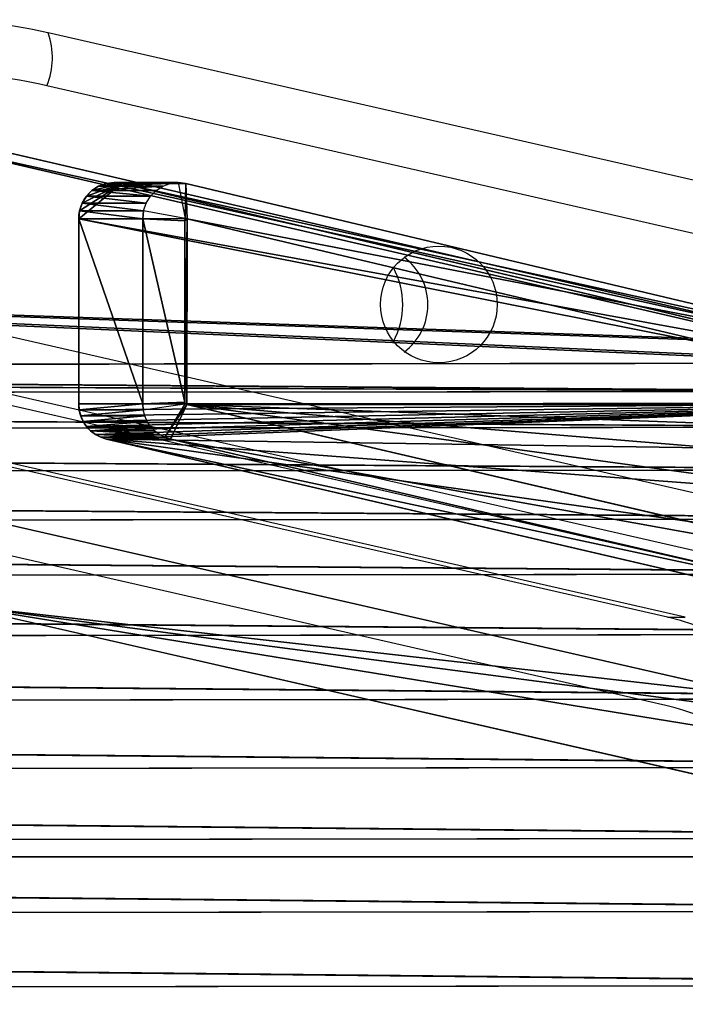
# Model space of a CAD drawing. Units: centimetres. Extents: x -254 to 223, y -174 to 174.
# Drawn here: x -5 to -1, y 18 to 24 of the extents above; entities that cross this region are included whole.
import ezdxf

# ---------------------------------------------------------------- set-up
doc = ezdxf.new("R2010")
doc.units = ezdxf.units.CM
doc.header["$LTSCALE"] = 2.54
doc.layers.get('0').update_dxf_attribs({"true_color": 0xff5454})
doc.layers.add('VP-EQ', color=7, linetype='Continuous', true_color=0x8a3492)

# ---------------------------------------------------------------- blocks, each defined once
blk = doc.blocks.new('Grupuj#246')
at = {"color": 0}
for p, q in [((111.242, 1, 3), (0, 1, 3)), ((111.242, 1, 1), (0, 1, 1)), ((111.242, 1, 3), (0, 1, 3)), ((111.242, 1, 1), (0, 1, 1))]:
    blk.add_line(p, q, dxfattribs=at)
mesh = blk.add_polyface(dxfattribs=at)
corners = [(111.242, 1, 3), (0, 7.4, 3), (0, 1, 3), (111.242, 7.4, 3)]
mesh.append_faces([[corners[k] for k in face] for face in [(0, 1, 2), (1, 0, 3)]], dxfattribs={"vtx0": -1, "color": 0})
mesh = blk.add_polyface(dxfattribs=at)
corners = [(111.242, 7.4, 1), (0, 1, 1), (0, 7.4, 1), (111.242, 1, 1)]
mesh.append_faces([[corners[k] for k in face] for face in [(0, 1, 2), (1, 0, 3)]], dxfattribs={"vtx0": -1, "color": 0})
mesh = blk.add_polyface(dxfattribs=at)
corners = [(111.242, 1, 1), (0, 1, 3), (0, 1, 1), (111.242, 1, 3)]
mesh.append_faces([[corners[k] for k in face] for face in [(0, 1, 2), (1, 0, 3)]], dxfattribs={"vtx0": -1, "color": 0})
blk = doc.blocks.new('Grupuj#1')
at = {"color": 223, "true_color": 0xbe40af, "extrusion": (2.75503e-13, -0.115693, -0.993285), "xscale": 1.212601852427858, "yscale": 1.093750004640009, "zscale": -2.350000000000006, "rotation": 269.9999999999952}
blk.add_blockref('Grupuj#246', (0.0062, 19.612, -11.0773), dxfattribs=at)
blk = doc.blocks.new('Komponent#17')
at = {"color": 0}
for p, q in [((13.9671, 7.0826, 1.802), (13.9951, 7.1014, 1.802)), ((13.9951, 7.1014, 1.802), (14.0258, 7.1152, 1.802)), ((13.9951, 7.1014, 1.802), (13.9951, 7.1014)), ((13.9951, 7.1014, 1.802), (13.9951, 7.1014)), ((14.0258, 7.1152, 1.802), (14.0584, 7.1238, 1.802)), ((14.0258, 7.1152, 1.802), (14.0258, 7.1152)), ((14.0258, 7.1152, 1.802), (14.0258, 7.1152)), ((14.0919, 7.1267, 1.802), (14.0584, 7.1238, 1.802)), ((14.0919, 7.1267, 1.802), (14.0584, 7.1238, 1.802)), ((14.0584, 7.1238, 1.802), (14.0584, 7.1238)), ((14.0584, 7.1238, 1.802), (14.0584, 7.1238)), ((14.0584, 7.1238, 1.802), (14.0924, 6.928, 2)), ((15.1167, 7.1267), (14.0919, 7.1267)), ((14.0919, 7.1267, 1.802), (14.0919, 7.1267)), ((14.0919, 7.1267, 1.802), (14.0919, 7.1267)), ((14.0919, 7.1267, 1.802), (15.1167, 7.1267, 1.802)), ((15.1167, 7.1267), (14.0919, 7.1267)), ((14.0919, 7.1267, 1.802), (15.1167, 7.1267, 1.802)), ((14.1007, 6.9287, 2), (14.0919, 7.1267, 1.802)), ((14.1007, 6.9287, 2), (14.0919, 7.1267, 1.802)), ((15.1167, 7.1267, 1.802), (15.1056, 6.9287, 2)), ((15.1167, 7.1267, 1.802), (15.1056, 6.9287, 2)), ((15.1167, 7.1267, 1.802), (15.1167, 7.1267)), ((15.1611, 7.1217, 1.802), (15.1167, 7.1267, 1.802)), ((15.1167, 7.1267, 1.802), (15.1167, 7.1267)), ((15.1611, 7.1217, 1.802), (15.1167, 7.1267, 1.802)), ((15.1174, 6.9267, 2), (15.1611, 7.1217, 1.802)), ((15.1611, 7.1217, 1.802), (15.1611, 7.1217)), ((15.1611, 7.1217, 1.802), (15.2033, 7.107, 1.802)), ((15.1611, 7.1217, 1.802), (15.1611, 7.1217)), ((15.2033, 7.107, 1.802), (15.2033, 7.107)), ((15.2033, 7.107, 1.802), (15.2033, 7.107)), ((15.2033, 7.107, 1.802), (15.2412, 7.0833, 1.802)), ((13.907, 7.0025, 1.802), (13.9224, 7.0325, 1.802)), ((13.9224, 7.0325, 1.802), (13.9427, 7.0594, 1.802)), ((13.9224, 7.0325, 1.802), (13.9224, 7.0325)), ((13.9224, 7.0325, 1.802), (13.9224, 7.0325)), ((13.9427, 7.0594, 1.802), (13.9671, 7.0826, 1.802)), ((13.9427, 7.0594, 1.802), (13.9427, 7.0594)), ((13.9427, 7.0594, 1.802), (13.9427, 7.0594)), ((13.9671, 7.0826, 1.802), (13.9671, 7.0826)), ((13.9671, 7.0826, 1.802), (13.9671, 7.0826)), ((15.2412, 7.0833, 1.802), (15.2412, 7.0833)), ((15.2412, 7.0833, 1.802), (15.2412, 7.0833)), ((15.2412, 7.0833, 1.802), (15.2728, 7.0517, 1.802)), ((15.2728, 7.0517, 1.802), (15.2728, 7.0517)), ((15.2728, 7.0517, 1.802), (15.2967, 7.014, 1.802)), ((15.2728, 7.0517, 1.802), (15.2728, 7.0517)), ((13.907, 7.0025, 1.802), (13.8968, 6.9704, 1.802)), ((13.907, 7.0025, 1.802), (13.8968, 6.9704, 1.802)), ((13.907, 7.0025, 1.802), (13.907, 7.0025)), ((13.907, 7.0025, 1.802), (13.907, 7.0025)), ((14.0924, 6.928, 2), (13.907, 7.0025, 1.802)), ((15.2967, 7.014, 1.802), (15.2967, 7.014)), ((15.2967, 7.014, 1.802), (15.2967, 7.014)), ((15.2967, 7.014, 1.802), (15.3115, 6.9718, 1.802)), ((12.9777, 2.9458), (13.8968, 6.9704)), ((13.8968, 6.9704, 1.802), (12.9777, 2.9458, 1.802)), ((12.9777, 2.9458), (13.8968, 6.9704)), ((13.8968, 6.9704, 1.802), (12.9777, 2.9458, 1.802)), ((13.8968, 6.9704, 1.802), (13.8968, 6.9704)), ((13.8968, 6.9704, 1.802), (13.8968, 6.9704)), ((13.8968, 6.9704, 1.802), (14.088, 6.9182, 2)), ((13.8968, 6.9704, 1.802), (14.088, 6.9182, 2)), ((14.088, 6.9182, 2), (14.0924, 6.928, 2)), ((14.088, 6.9182, 2), (14.0924, 6.928, 2)), ((14.0924, 6.928, 2), (14.1007, 6.9287, 2)), ((14.0924, 6.928, 2), (14.1007, 6.9287, 2)), ((15.1056, 6.9287, 2), (14.1007, 6.9287, 2)), ((15.1056, 6.9287, 2), (14.1007, 6.9287, 2)), ((15.1056, 6.9287, 2), (15.1174, 6.9267, 2)), ((15.1056, 6.9287, 2), (15.1174, 6.9267, 2)), ((15.1174, 6.9267, 2), (15.1163, 6.9163, 2)), ((15.1174, 6.9267, 2), (15.1163, 6.9163, 2)), ((15.3167, 6.9274, 1.802), (15.1174, 6.9267, 2)), ((15.3115, 6.9718, 1.802), (15.3115, 6.9718)), ((15.3115, 6.9718, 1.802), (15.3167, 6.9274, 1.802)), ((15.3115, 6.9718, 1.802), (15.3115, 6.9718)), ((15.3119, 6.883, 1.802), (15.3167, 6.9274, 1.802)), ((15.3119, 6.883, 1.802), (15.3167, 6.9274, 1.802)), ((15.3167, 6.9274, 1.802), (15.3167, 6.9274)), ((15.3167, 6.9274, 1.802), (15.3167, 6.9274)), ((13.1665, 2.8828, 2), (14.088, 6.9182, 2)), ((13.1665, 2.8828, 2), (14.088, 6.9182, 2)), ((14.0863, 2.4871, 2), (15.1163, 6.9163, 2)), ((14.0863, 2.4871, 2), (15.1163, 6.9163, 2)), ((14.2771, 2.4334), (15.3119, 6.883)), ((15.3119, 6.883, 1.802), (14.2771, 2.4334, 1.802)), ((14.2771, 2.4334), (15.3119, 6.883)), ((15.3119, 6.883, 1.802), (14.2771, 2.4334, 1.802)), ((15.1163, 6.9163, 2), (15.3119, 6.883, 1.802)), ((15.1163, 6.9163, 2), (15.3119, 6.883, 1.802)), ((15.3119, 6.883, 1.802), (15.3119, 6.883)), ((15.3119, 6.883, 1.802), (15.3119, 6.883))]:
    blk.add_line(p, q, dxfattribs=at)
at = {"color": 0, "extrusion": (-8.84183e-15, -1.19799e-12, -1)}
blk.add_arc((-14.0928, 6.9257), 0.2011, 12.863, 89.7599, dxfattribs=at)
blk.add_arc((-14.0928, 6.9257), 0.2011, 12.863, 89.7599, dxfattribs=at)
blk.add_arc((-14.0928, 6.9257), 0.2011, 12.863, 89.7599, dxfattribs=at)
blk.add_arc((-14.0928, 6.9257), 0.2011, 12.863, 89.7599, dxfattribs=at)
blk.add_arc((-14.0928, 6.9257), 0.2011, 12.863, 89.7599, dxfattribs=at)
blk.add_arc((-14.0928, 6.9257), 0.2011, 12.863, 89.7599, dxfattribs=at)
blk.add_arc((-14.0928, 6.9257), 0.2011, 12.863, 89.7599, dxfattribs=at)
blk.add_arc((-14.0928, 6.9257), 0.2011, 12.863, 89.7599, dxfattribs=at)
blk.add_arc((-14.0928, 6.9257), 0.2011, 12.863, 89.7599, dxfattribs=at)
at = {"color": 0, "extrusion": (0, -1.24078e-12, -1)}
blk.add_arc((-15.1167, 6.9267), 0.2, 90, 192.6228, dxfattribs=at)
blk.add_arc((-15.1167, 6.9267), 0.2, 90, 192.6228, dxfattribs=at)
blk.add_arc((-15.1167, 6.9267), 0.2, 90, 192.6228, dxfattribs=at)
blk.add_arc((-15.1167, 6.9267), 0.2, 90, 192.6228, dxfattribs=at)
blk.add_arc((-15.1167, 6.9267), 0.2, 90, 192.6228, dxfattribs=at)
blk.add_arc((-15.1167, 6.9267), 0.2, 90, 192.6228, dxfattribs=at)
blk.add_arc((-15.1167, 6.9267), 0.2, 90, 192.6228, dxfattribs=at)
blk.add_arc((-15.1167, 6.9267), 0.2, 90, 192.6228, dxfattribs=at)
blk.add_arc((-15.1167, 6.9267), 0.2, 90, 192.6228, dxfattribs=at)
at = {"color": 0}
mesh = blk.add_polyface(dxfattribs=at)
corners = [(0.0052, 6.9718), (0.0048, 6.883), (0, 6.9274), (0.8944, 2.9109), (0.02, 7.014), (0.0439, 7.0517), (0.0755, 7.0833), (0.1134, 7.107), (0.1556, 7.1217), (0.2, 7.1267), (1.2248, 7.1267), (1.008, 2.5105), (1.1659, 2.1255), (1.366, 1.7606), (1.2583, 7.1238), (1.2909, 7.1152), (1.3216, 7.1014), (1.3496, 7.0826), (1.374, 7.0594), (1.6059, 1.4204), (1.3943, 7.0325), (1.4097, 7.0025), (1.4199, 6.9704), (2.339, 2.9458), (1.8824, 1.1094), (2.1921, 0.8314), (2.5311, 0.5899), (2.4315, 2.7302), (2.5452, 2.525), (2.895, 0.3881), (2.6789, 2.3321), (2.8311, 2.1537), (3.0005, 1.9913), (3.2793, 0.2283), (3.1853, 1.8467), (3.3836, 1.7214), (3.6791, 0.1128), (3.5934, 1.6165), (3.8127, 1.5331), (4.0894, 0.0429), (4.0393, 1.4721), (4.2708, 1.4341), (4.5049, 0.0194), (4.5049, 1.4194), (10.8118, 1.4194), (10.8118, 0.0194), (11.1634, 1.4465), (11.3891, 0), (11.5067, 1.5269), (11.9602, 0.0862), (11.8337, 1.6589), (12.1366, 1.8394), (12.5061, 0.2752), (12.4085, 2.064), (12.6427, 2.3275), (13.0083, 0.5605), (12.834, 2.6237), (12.9777, 2.9458), (13.8968, 6.9704), (13.45, 0.9327), (13.8165, 1.3793), (14.0953, 1.8852), (13.907, 7.0025), (13.9224, 7.0325), (13.9427, 7.0594), (13.9671, 7.0826), (13.9951, 7.1014), (14.0258, 7.1152), (14.0584, 7.1238), (14.0919, 7.1267), (15.1167, 7.1267), (14.2771, 2.4334), (15.3119, 6.883), (15.1611, 7.1217), (15.2033, 7.107), (15.2412, 7.0833), (15.2728, 7.0517), (15.2967, 7.014), (15.3115, 6.9718), (15.3167, 6.9274)]
mesh.append_faces([[corners[k] for k in face] for face in [(0, 1, 2), (72, 78, 79)]], dxfattribs={"vtx0": -1, "color": 0})
mesh.append_faces([[corners[k] for k in face] for face in [(1, 0, 3), (3, 10, 11), (11, 10, 12), (12, 10, 13), (13, 18, 19), (19, 23, 24), (24, 23, 25), (25, 23, 26), (26, 28, 29), (29, 32, 33), (33, 35, 36), (36, 38, 39), (39, 41, 42), (42, 44, 45), (45, 46, 47), (47, 48, 49), (49, 51, 52), (52, 54, 55), (55, 58, 59), (59, 58, 60), (60, 58, 61), (61, 70, 71), (71, 70, 72)]], dxfattribs={"vtx0": -1, "vtx1": -1, "color": 0})
mesh.append_faces([[corners[k] for k in face] for face in [(3, 0, 4), (3, 4, 5), (3, 5, 6), (3, 6, 7), (3, 7, 8), (3, 8, 9), (3, 9, 10), (13, 10, 14), (13, 14, 15), (13, 15, 16), (13, 16, 17), (13, 17, 18), (19, 18, 20), (19, 20, 21), (19, 21, 22), (19, 22, 23), (26, 23, 27), (26, 27, 28), (29, 28, 30), (29, 30, 31), (29, 31, 32), (33, 32, 34), (33, 34, 35), (36, 35, 37), (36, 37, 38), (39, 38, 40), (39, 40, 41), (42, 41, 43), (42, 43, 44), (45, 44, 46), (47, 46, 48), (49, 48, 50), (49, 50, 51), (52, 51, 53), (52, 53, 54), (55, 54, 56), (55, 56, 57), (55, 57, 58), (61, 58, 62), (61, 62, 63), (61, 63, 64), (61, 64, 65), (61, 65, 66), (61, 66, 67), (61, 67, 68), (61, 68, 69), (61, 69, 70), (72, 70, 73), (72, 73, 74), (72, 74, 75), (72, 75, 76), (72, 76, 77), (72, 77, 78)]], dxfattribs={"vtx0": -1, "vtx2": -1, "color": 0})
mesh = blk.add_polyface(dxfattribs=at)
corners = [(13.9671, 7.0826), (13.9951, 7.1014, 1.802), (13.9951, 7.1014), (13.9671, 7.0826, 1.802)]
mesh.append_faces([[corners[k] for k in face] for face in [(0, 1, 2), (1, 0, 3)]], dxfattribs={"vtx0": -1, "color": 0})
mesh = blk.add_polyface(dxfattribs=at)
corners = [(13.9951, 7.1014), (14.0258, 7.1152, 1.802), (14.0258, 7.1152), (13.9951, 7.1014, 1.802)]
mesh.append_faces([[corners[k] for k in face] for face in [(0, 1, 2), (1, 0, 3)]], dxfattribs={"vtx0": -1, "color": 0})
mesh = blk.add_polyface(dxfattribs=at)
corners = [(14.0258, 7.1152), (14.0584, 7.1238, 1.802), (14.0584, 7.1238), (14.0258, 7.1152, 1.802)]
mesh.append_faces([[corners[k] for k in face] for face in [(0, 1, 2), (1, 0, 3)]], dxfattribs={"vtx0": -1, "color": 0})
mesh = blk.add_polyface(dxfattribs=at)
corners = [(14.0584, 7.1238), (14.0919, 7.1267, 1.802), (14.0919, 7.1267), (14.0584, 7.1238, 1.802)]
mesh.append_faces([[corners[k] for k in face] for face in [(0, 1, 2), (1, 0, 3)]], dxfattribs={"vtx0": -1, "color": 0})
mesh = blk.add_polyface(dxfattribs=at)
corners = [(14.0924, 6.928, 2), (14.0919, 7.1267, 1.802), (14.0584, 7.1238, 1.802), (14.1007, 6.9287, 2)]
mesh.append_faces([[corners[k] for k in face] for face in [(0, 1, 2), (1, 0, 3)]], dxfattribs={"vtx0": -1, "color": 0})
mesh = blk.add_polyface(dxfattribs=at)
corners = [(14.0919, 7.1267, 1.802), (15.1167, 7.1267), (14.0919, 7.1267), (15.1167, 7.1267, 1.802)]
mesh.append_faces([[corners[k] for k in face] for face in [(0, 1, 2), (1, 0, 3)]], dxfattribs={"vtx0": -1, "color": 0})
mesh = blk.add_polyface(dxfattribs=at)
corners = [(14.1007, 6.9287, 2), (15.1167, 7.1267, 1.802), (14.0919, 7.1267, 1.802), (15.1056, 6.9287, 2)]
mesh.append_faces([[corners[k] for k in face] for face in [(0, 1, 2), (1, 0, 3)]], dxfattribs={"vtx0": -1, "color": 0})
mesh = blk.add_polyface(dxfattribs=at)
corners = [(15.1174, 6.9267, 2), (15.1167, 7.1267, 1.802), (15.1056, 6.9287, 2), (15.1611, 7.1217, 1.802)]
mesh.append_faces([[corners[k] for k in face] for face in [(0, 1, 2), (1, 0, 3)]], dxfattribs={"vtx0": -1, "color": 0})
mesh = blk.add_polyface(dxfattribs=at)
corners = [(15.1167, 7.1267, 1.802), (15.1611, 7.1217), (15.1167, 7.1267), (15.1611, 7.1217, 1.802)]
mesh.append_faces([[corners[k] for k in face] for face in [(0, 1, 2), (1, 0, 3)]], dxfattribs={"vtx0": -1, "color": 0})
mesh = blk.add_polyface(dxfattribs=at)
corners = [(15.1611, 7.1217, 1.802), (15.2033, 7.107), (15.1611, 7.1217), (15.2033, 7.107, 1.802)]
mesh.append_faces([[corners[k] for k in face] for face in [(0, 1, 2), (1, 0, 3)]], dxfattribs={"vtx0": -1, "color": 0})
mesh = blk.add_polyface(dxfattribs=at)
corners = [(15.2033, 7.107, 1.802), (15.2412, 7.0833), (15.2033, 7.107), (15.2412, 7.0833, 1.802)]
mesh.append_faces([[corners[k] for k in face] for face in [(0, 1, 2), (1, 0, 3)]], dxfattribs={"vtx0": -1, "color": 0})
mesh = blk.add_polyface(dxfattribs=at)
corners = [(13.907, 7.0025, 1.802), (13.9224, 7.0325), (13.907, 7.0025), (13.9224, 7.0325, 1.802)]
mesh.append_faces([[corners[k] for k in face] for face in [(0, 1, 2), (1, 0, 3)]], dxfattribs={"vtx0": -1, "color": 0})
mesh = blk.add_polyface(dxfattribs=at)
corners = [(13.9224, 7.0325, 1.802), (13.9427, 7.0594), (13.9224, 7.0325), (13.9427, 7.0594, 1.802)]
mesh.append_faces([[corners[k] for k in face] for face in [(0, 1, 2), (1, 0, 3)]], dxfattribs={"vtx0": -1, "color": 0})
mesh = blk.add_polyface(dxfattribs=at)
corners = [(13.9427, 7.0594), (13.9671, 7.0826, 1.802), (13.9671, 7.0826), (13.9427, 7.0594, 1.802)]
mesh.append_faces([[corners[k] for k in face] for face in [(0, 1, 2), (1, 0, 3)]], dxfattribs={"vtx0": -1, "color": 0})
mesh = blk.add_polyface(dxfattribs=at)
corners = [(15.2412, 7.0833, 1.802), (15.2728, 7.0517), (15.2412, 7.0833), (15.2728, 7.0517, 1.802)]
mesh.append_faces([[corners[k] for k in face] for face in [(0, 1, 2), (1, 0, 3)]], dxfattribs={"vtx0": -1, "color": 0})
mesh = blk.add_polyface(dxfattribs=at)
corners = [(15.2728, 7.0517), (15.2967, 7.014, 1.802), (15.2967, 7.014), (15.2728, 7.0517, 1.802)]
mesh.append_faces([[corners[k] for k in face] for face in [(0, 1, 2), (1, 0, 3)]], dxfattribs={"vtx0": -1, "color": 0})
mesh = blk.add_polyface(dxfattribs=at)
corners = [(13.8968, 6.9704, 1.802), (13.907, 7.0025), (13.8968, 6.9704), (13.907, 7.0025, 1.802)]
mesh.append_faces([[corners[k] for k in face] for face in [(0, 1, 2), (1, 0, 3)]], dxfattribs={"vtx0": -1, "color": 0})
mesh = blk.add_polyface(dxfattribs=at)
corners = [(14.088, 6.9182, 2), (13.907, 7.0025, 1.802), (13.8968, 6.9704, 1.802), (14.0924, 6.928, 2)]
mesh.append_faces([[corners[k] for k in face] for face in [(0, 1, 2), (1, 0, 3)]], dxfattribs={"vtx0": -1, "color": 0})
mesh = blk.add_polyface(dxfattribs=at)
corners = [(15.2967, 7.014), (15.3115, 6.9718, 1.802), (15.3115, 6.9718), (15.2967, 7.014, 1.802)]
mesh.append_faces([[corners[k] for k in face] for face in [(0, 1, 2), (1, 0, 3)]], dxfattribs={"vtx0": -1, "color": 0})
mesh = blk.add_polyface(dxfattribs=at)
corners = [(0.2005, 6.9155, 2), (0.2111, 6.9287, 2), (0.1998, 6.9274, 2), (1.0864, 2.9596, 2), (1.216, 6.9287, 2), (1.1955, 2.5753, 2), (1.3449, 2.2109, 2), (1.2261, 6.9266, 2), (1.2287, 6.9182, 2), (2.1499, 2.8841, 2), (1.5343, 1.8656, 2), (1.7613, 1.5437, 2), (2.023, 1.2493, 2), (2.3161, 0.9862, 2), (2.2535, 2.6429, 2), (2.3768, 2.4203, 2), (2.6369, 0.7577, 2), (2.5218, 2.2112, 2), (2.6869, 2.0176, 2), (2.9813, 0.5666, 2), (2.8707, 1.8415, 2), (3.0711, 1.6847, 2), (3.345, 0.4155, 2), (3.2862, 1.5487, 2), (3.5138, 1.4349, 2), (3.7234, 0.3061, 2), (3.7517, 1.3445, 2), (4.1117, 0.2399, 2), (3.9974, 1.2783, 2), (4.2485, 1.2371, 2), (4.5105, 0.2175, 2), (4.4987, 1.2214, 2), (10.8194, 1.2214, 2), (10.8151, 0.2175, 2), (11.3775, 0.1985, 2), (11.1937, 1.2502, 2), (11.5667, 1.3376, 2), (11.9127, 0.2793, 2), (11.9219, 1.481, 2), (12.4241, 0.4563, 2), (12.251, 1.677, 2), (12.5463, 1.921, 2), (12.8946, 0.7237, 2), (12.8009, 2.2073, 2), (13.0086, 2.5291, 2), (13.3085, 1.0724, 2), (13.1665, 2.8828, 2), (14.088, 6.9182, 2), (13.6518, 1.4908, 2), (13.913, 1.9648, 2), (14.0863, 2.4871, 2), (15.1163, 6.9163, 2), (14.0924, 6.928, 2), (14.1007, 6.9287, 2), (15.1056, 6.9287, 2), (15.1174, 6.9267, 2)]
mesh.append_faces([[corners[k] for k in face] for face in [(0, 1, 2), (54, 51, 55)]], dxfattribs={"vtx0": -1, "color": 0})
mesh.append_faces([[corners[k] for k in face] for face in [(1, 3, 4), (4, 6, 7), (7, 6, 8), (8, 6, 9), (9, 13, 14), (14, 13, 15), (15, 16, 17), (17, 16, 18), (18, 19, 20), (20, 19, 21), (21, 22, 23), (23, 22, 24), (24, 25, 26), (26, 27, 28), (28, 27, 29), (29, 30, 31), (31, 30, 32), (32, 34, 35), (35, 34, 36), (36, 37, 38), (38, 39, 40), (40, 39, 41), (41, 42, 43), (43, 42, 44), (44, 45, 46), (46, 45, 47), (47, 51, 52), (52, 51, 53), (53, 51, 54)]], dxfattribs={"vtx0": -1, "vtx1": -1, "color": 0})
mesh.append_faces([[corners[k] for k in face] for face in [(1, 0, 3), (4, 3, 5), (4, 5, 6), (9, 6, 10), (9, 10, 11), (9, 11, 12), (9, 12, 13), (15, 13, 16), (18, 16, 19), (21, 19, 22), (24, 22, 25), (26, 25, 27), (29, 27, 30), (32, 30, 33), (32, 33, 34), (36, 34, 37), (38, 37, 39), (41, 39, 42), (44, 42, 45), (47, 45, 48), (47, 48, 49), (47, 49, 50), (47, 50, 51)]], dxfattribs={"vtx0": -1, "vtx2": -1, "color": 0})
mesh = blk.add_polyface(dxfattribs=at)
corners = [(12.9777, 2.9458, 1.802), (13.8968, 6.9704), (12.9777, 2.9458), (13.8968, 6.9704, 1.802)]
mesh.append_faces([[corners[k] for k in face] for face in [(0, 1, 2), (1, 0, 3)]], dxfattribs={"vtx0": -1, "color": 0})
mesh = blk.add_polyface(dxfattribs=at)
corners = [(13.1665, 2.8828, 2), (13.8968, 6.9704, 1.802), (12.9777, 2.9458, 1.802), (14.088, 6.9182, 2)]
mesh.append_faces([[corners[k] for k in face] for face in [(0, 1, 2), (1, 0, 3)]], dxfattribs={"vtx0": -1, "color": 0})
mesh = blk.add_polyface(dxfattribs=at)
corners = [(15.3119, 6.883, 1.802), (15.1174, 6.9267, 2), (15.1163, 6.9163, 2), (15.3167, 6.9274, 1.802)]
mesh.append_faces([[corners[k] for k in face] for face in [(0, 1, 2), (1, 0, 3)]], dxfattribs={"vtx0": -1, "color": 0})
mesh = blk.add_polyface(dxfattribs=at)
corners = [(15.3115, 6.9718), (15.3167, 6.9274, 1.802), (15.3167, 6.9274), (15.3115, 6.9718, 1.802)]
mesh.append_faces([[corners[k] for k in face] for face in [(0, 1, 2), (1, 0, 3)]], dxfattribs={"vtx0": -1, "color": 0})
mesh = blk.add_polyface(dxfattribs=at)
corners = [(15.3167, 6.9274), (15.3119, 6.883, 1.802), (15.3119, 6.883), (15.3167, 6.9274, 1.802)]
mesh.append_faces([[corners[k] for k in face] for face in [(0, 1, 2), (1, 0, 3)]], dxfattribs={"vtx0": -1, "color": 0})
mesh = blk.add_polyface(dxfattribs=at)
corners = [(14.2771, 2.4334, 1.802), (15.1163, 6.9163, 2), (14.0863, 2.4871, 2), (15.3119, 6.883, 1.802)]
mesh.append_faces([[corners[k] for k in face] for face in [(0, 1, 2), (1, 0, 3)]], dxfattribs={"vtx0": -1, "color": 0})
mesh = blk.add_polyface(dxfattribs=at)
corners = [(15.3119, 6.883), (14.2771, 2.4334, 1.802), (14.2771, 2.4334), (15.3119, 6.883, 1.802)]
mesh.append_faces([[corners[k] for k in face] for face in [(0, 1, 2), (1, 0, 3)]], dxfattribs={"vtx0": -1, "color": 0})
blk = doc.blocks.new('Grupuj#172')
at = {"color": 0}
blk.add_blockref('Komponent#17', (0, 0), dxfattribs=at)
blk = doc.blocks.new('Grupuj#305')
at = {"color": 28, "true_color": 0x2f1b02}
for p, q in [((10.1436, 1.4375), (11.1359, 5.863)), ((11.6237, 5.7536), (10.6315, 1.3281))]:
    blk.add_line(p, q, dxfattribs=at)
mesh = blk.add_polyface(dxfattribs=at)
corners = [(0.5, 5.9116), (0.5575, 8.5758), (0.0204, 6.0771), (0.5058, 5.9573), (1.0493, 8.4855), (0.9428, 11.1023), (1.1748, 13.6474), (1.4391, 11.0419), (1.2526, 16.202), (0.5614, 23.8286), (0.5052, 26.4928), (0.0255, 26.3275), (0.511, 26.447), (1.0532, 23.9186), (0.9454, 21.3018), (1.1761, 18.7566), (1.4418, 21.362), (1.6738, 13.6171), (1.6752, 18.7866), (1.7526, 16.2018), (0.0168, 5.7566), (0, 5.9171), (1.0068, 1.3305), (0.5048, 5.8657), (1.4948, 1.4397), (1.1315, 0.9696), (1.3336, 0.6457), (1.6028, 0.3749), (1.5828, 1.1849), (1.7254, 0.9562), (1.9258, 0.1712), (1.9155, 0.7651), (2.1434, 0.6213), (2.286, 0.0446), (2.3977, 0.5319), (2.6654, 0.0016), (2.6655, 0.5016), (8.9722, 0), (8.9724, 0.5), (9.3517, 0.0428), (9.2402, 0.5302), (9.4945, 0.6194), (9.712, 0.1692), (9.7225, 0.7631), (10.035, 0.3728), (9.9127, 0.9541), (10.0555, 1.1827), (10.3044, 0.6434), (10.1436, 1.4375), (11.1359, 5.863), (10.5066, 0.9672), (10.6315, 1.3281), (11.6237, 5.7536), (11.1407, 5.9089), (11.6204, 6.0741), (11.6407, 5.9141), (9.9708, 13.615), (9.9721, 18.7845), (9.8933, 16.1998), (10.2042, 11.0396), (10.2068, 21.3598), (10.5927, 8.483), (10.3933, 16.1996), (10.4699, 13.6451), (10.7005, 11.0998), (11.1349, 5.9546), (11.0845, 8.5731), (10.5966, 23.9161), (10.4712, 18.7542), (10.7032, 21.2993), (11.1401, 26.4443), (11.0884, 23.8259), (11.6256, 26.3245), (11.146, 26.49), (0.0222, 26.648), (0.0053, 26.4875), (1.0144, 31.0735), (0.5101, 26.5386), (1.5023, 30.9641), (1.1393, 31.4344), (1.3415, 31.7583), (1.6109, 32.0288), (1.5905, 31.2189), (1.7332, 31.4475), (1.934, 32.2324), (1.9234, 31.6385), (2.1514, 31.7822), (2.2943, 32.3588), (2.4057, 31.8714), (2.6737, 32.4016), (2.6736, 31.9016), (8.9804, 31.9), (8.9805, 32.4), (9.2482, 31.8697), (9.3599, 32.357), (9.5025, 31.7803), (9.7202, 32.2304), (9.7304, 31.6365), (10.0431, 32.0267), (9.9205, 31.4454), (10.0632, 31.2167), (10.3124, 31.756), (10.1512, 30.9619), (11.1411, 26.5359), (10.5144, 31.432), (10.6391, 31.0711), (11.6291, 26.645), (11.6459, 26.4846)]
mesh.append_faces([[corners[k] for k in face] for face in [(18, 17, 19), (20, 2, 21), (54, 52, 55), (56, 57, 58), (11, 74, 75), (106, 72, 107)]], dxfattribs={"vtx0": -1, "color": 28})
mesh.append_faces([[corners[k] for k in face] for face in [(1, 4, 5), (5, 4, 6), (6, 7, 8), (9, 10, 11), (10, 9, 12), (12, 9, 13), (13, 15, 16), (16, 17, 18), (23, 22, 24), (24, 27, 28), (28, 27, 29), (29, 30, 31), (31, 30, 32), (32, 33, 34), (34, 35, 36), (36, 37, 38), (38, 39, 40), (40, 39, 41), (41, 42, 43), (43, 44, 45), (45, 44, 46), (46, 47, 48), (48, 47, 49), (49, 52, 53), (57, 59, 60), (62, 61, 63), (63, 61, 64), (64, 65, 66), (66, 65, 54), (67, 69, 70), (70, 72, 73), (74, 11, 76), (77, 11, 10), (76, 78, 79), (79, 78, 80), (80, 78, 81), (81, 83, 84), (84, 86, 87), (87, 88, 89), (89, 91, 92), (92, 93, 94), (94, 95, 96), (96, 97, 98), (98, 100, 101), (101, 103, 104), (104, 103, 105), (105, 103, 106)]], dxfattribs={"vtx0": -1, "vtx1": -1, "color": 28})
mesh.append_faces([[corners[k] for k in face] for face in [(16, 8, 7), (2, 22, 23), (53, 52, 54), (60, 61, 62), (76, 11, 77), (106, 73, 72)]], dxfattribs={"vtx0": -1, "vtx1": -1, "vtx2": -1, "color": 28})
mesh.append_faces([[corners[k] for k in face] for face in [(0, 1, 2), (1, 0, 3), (1, 3, 4), (6, 4, 7), (13, 9, 14), (13, 14, 15), (16, 15, 8), (16, 7, 17), (2, 20, 22), (2, 23, 0), (24, 22, 25), (24, 25, 26), (24, 26, 27), (29, 27, 30), (32, 30, 33), (34, 33, 35), (36, 35, 37), (38, 37, 39), (41, 39, 42), (43, 42, 44), (46, 44, 47), (49, 47, 50), (49, 50, 51), (49, 51, 52), (57, 56, 59), (60, 59, 61), (64, 61, 65), (54, 65, 53), (62, 67, 60), (67, 62, 68), (67, 68, 69), (70, 69, 71), (70, 71, 72), (76, 77, 78), (81, 78, 82), (81, 82, 83), (84, 83, 85), (84, 85, 86), (87, 86, 88), (89, 88, 90), (89, 90, 91), (92, 91, 93), (94, 93, 95), (96, 95, 97), (98, 97, 99), (98, 99, 100), (101, 100, 102), (101, 102, 103), (106, 103, 73)]], dxfattribs={"vtx0": -1, "vtx2": -1, "color": 28})
blk = doc.blocks.new('Grupuj#307')
at = {"color": 0}
blk.add_blockref('Grupuj#305', (0, 0), dxfattribs=at)
blk = doc.blocks.new('Komponent#18')
at = {"color": 28, "true_color": 0x2f1b02}
for p, q in [((15.8417, 7.9609, 0), (14.6896, 2.8952, 0)), ((15.8417, 7.9609, 0), (14.6896, 2.8952, 0)), ((15.8417, 7.9609, 1.2), (14.6896, 2.8952, 1.2)), ((15.8417, 7.9609, 1.2), (14.6896, 2.8952, 1.2))]:
    blk.add_line(p, q, dxfattribs=at)
at = {"color": 0}
blk.add_blockref('Grupuj#307', (2.1035, 1.9705, 1.2126), dxfattribs=at)
at = {"color": 18, "true_color": 0x000000}
blk.add_blockref('Grupuj#172', (0.2595, 0, 1.1977), dxfattribs=at)
mesh = blk.add_polyface(dxfattribs=at)
corners = [(1.1697, 33.5207, 0), (0.8816, 24.4458, 0), (0.0442, 28.489, 0), (1.2978, 20.3378, 0), (1.1756, 33.5474, 0), (1.2698, 33.8814, 0), (1.4058, 34.2302, 0), (0.8533, 12.1028, 0), (1.1557, 2.9009, 0), (-0.0026, 8.0635, 0), (1.2884, 16.2088, 0), (1.2682, 2.5043, 0), (1.4242, 2.1226, 0), (1.5764, 34.5634, 0), (1.6216, 1.7607, 0), (1.7799, 34.8776, 0), (1.8581, 1.423, 0), (2.0141, 35.1697, 0), (2.1306, 1.1137, 0), (2.2766, 35.4366, 0), (2.4359, 0.8367, 0), (2.5647, 35.6756, 0), (2.7702, 0.5953, 0), (2.8755, 35.8843, 0), (3.1292, 0.3926, 0), (3.2059, 36.0604), (3.5085, 0.2311, 0), (3.5523, 36.2023, 0), (3.9034, 0.1129, 0), (3.9113, 36.3084, 0), (4.3091, 0.0392, 0), (4.2792, 36.3776, 0), (4.7777, 36.4112, 0), (4.7204, 0.0112, 0), (11.1347, 0.0096, 0), (11.0919, 36.4096, 0), (11.5012, 36.3867, 0), (11.5447, 0.0391, 0), (11.9054, 36.3185, 0), (11.9488, 0.1139, 0), (12.2995, 36.206, 0), (12.3422, 0.2329, 0), (12.6787, 36.0503, 0), (12.72, 0.3947, 0), (13.0383, 35.8536, 0), (13.0776, 0.5973, 0), (13.3739, 35.6182, 0), (13.4106, 0.8383, 0), (13.6812, 35.3469, 0), (13.7149, 1.1146, 0), (13.9566, 35.0433, 0), (13.9867, 1.4229, 0), (14.1965, 34.711, 0), (14.2227, 1.7594, 0), (14.3981, 34.3541, 0), (14.4201, 2.1199, 0), (14.5589, 33.977, 0), (14.5555, 20.3236, 0), (14.9699, 24.4604, 0), (14.6768, 33.5844, 0), (15.8024, 28.5337, 0), (14.5763, 2.5001, 0), (14.5634, 16.1661, 0), (14.9936, 12.031, 0), (14.6896, 2.8952, 0), (15.8417, 7.9609, 0)]
mesh.append_faces([[corners[k] for k in face] for face in [(0, 1, 2), (7, 8, 9), (58, 59, 60), (64, 63, 65)]], dxfattribs={"vtx0": -1, "color": 18})
mesh.append_faces([[corners[k] for k in face] for face in [(1, 0, 3), (8, 10, 11), (11, 10, 12), (12, 13, 14), (14, 15, 16), (16, 17, 18), (18, 19, 20), (20, 21, 22), (22, 23, 24), (24, 25, 26), (26, 27, 28), (28, 29, 30), (30, 32, 33), (33, 32, 34), (34, 36, 37), (37, 38, 39), (39, 40, 41), (41, 42, 43), (43, 44, 45), (45, 46, 47), (47, 48, 49), (49, 50, 51), (51, 52, 53), (53, 54, 55), (57, 56, 58), (61, 63, 64)]], dxfattribs={"vtx0": -1, "vtx1": -1, "color": 18})
mesh.append_faces([[corners[k] for k in face] for face in [(12, 3, 6), (55, 56, 57)]], dxfattribs={"vtx0": -1, "vtx1": -1, "vtx2": -1, "color": 18})
mesh.append_faces([[corners[k] for k in face] for face in [(3, 0, 4), (3, 4, 5), (3, 5, 6), (8, 7, 10), (12, 10, 3), (12, 6, 13), (14, 13, 15), (16, 15, 17), (18, 17, 19), (20, 19, 21), (22, 21, 23), (24, 23, 25), (26, 25, 27), (28, 27, 29), (30, 29, 31), (30, 31, 32), (34, 32, 35), (34, 35, 36), (37, 36, 38), (39, 38, 40), (41, 40, 42), (43, 42, 44), (45, 44, 46), (47, 46, 48), (49, 48, 50), (51, 50, 52), (53, 52, 54), (55, 54, 56), (58, 56, 59), (57, 61, 55), (61, 57, 62), (61, 62, 63)]], dxfattribs={"vtx0": -1, "vtx2": -1, "color": 18})
mesh = blk.add_polyface(dxfattribs=at)
corners = [(14.5763, 2.5001, 1.2), (14.5555, 20.3236, 1.2), (14.4201, 2.1199, 1.2), (14.5634, 16.1661, 1.2), (14.9936, 12.031, 1.2), (14.6896, 2.8952, 1.2), (15.8417, 7.9609, 1.2), (1.1557, 2.9009, 1.2), (0.8533, 12.1028, 1.2), (-0.0026, 8.0635, 1.2), (1.2884, 16.2088, 1.2), (1.2682, 2.5043, 1.2), (1.4242, 2.1226, 1.2), (1.2978, 20.3378, 1.2), (1.4058, 34.2302, 1.2), (1.5764, 34.5634, 1.2), (1.6216, 1.7607, 1.2), (1.7799, 34.8777, 1.2), (1.8581, 1.423, 1.2), (2.014, 35.1697, 1.2), (2.1306, 1.1137, 1.2), (2.2765, 35.4366, 1.2), (2.4359, 0.8367, 1.2), (2.5647, 35.6756, 1.2), (2.7702, 0.5953, 1.2), (2.8755, 35.8843, 1.2), (3.1292, 0.3926, 1.2), (3.2059, 36.0604, 1.2), (3.5085, 0.2311, 1.2), (3.5523, 36.2023, 1.2), (3.9034, 0.1129, 1.2), (3.9113, 36.3084, 1.2), (4.3091, 0.0392, 1.2), (4.2792, 36.3776, 1.2), (4.7777, 36.4112, 1.2), (4.7204, 0.0112, 1.2), (11.1347, 0.0096, 1.2), (11.0919, 36.4096, 1.2), (11.5012, 36.3867, 1.2), (11.5447, 0.0391, 1.2), (11.9054, 36.3185, 1.2), (11.9488, 0.1139, 1.2), (12.2995, 36.206, 1.2), (12.3422, 0.2329, 1.2), (12.6787, 36.0503, 1.2), (12.72, 0.3947, 1.2), (13.0383, 35.8536, 1.2), (13.0776, 0.5973, 1.2), (13.3739, 35.6182, 1.2), (13.4106, 0.8383, 1.2), (13.6812, 35.3469, 1.2), (13.7149, 1.1146, 1.2), (13.9566, 35.0433, 1.2), (13.9867, 1.4229, 1.2), (14.1965, 34.711, 1.2), (14.2227, 1.7594, 1.2), (14.3981, 34.3541, 1.2), (14.5589, 33.977, 1.2), (14.9699, 24.4604, 1.2), (14.6768, 33.5844, 1.2), (15.8024, 28.5337, 1.2), (0.8816, 24.4458, 1.2), (1.1696, 33.5207, 1.2), (0.0442, 28.489, 1.2), (1.1756, 33.5474, 1.2), (1.2698, 33.8814, 1.2)]
mesh.append_faces([[corners[k] for k in face] for face in [(4, 5, 6), (7, 8, 9), (59, 58, 60), (61, 62, 63)]], dxfattribs={"vtx0": -1, "color": 18})
mesh.append_faces([[corners[k] for k in face] for face in [(0, 1, 2), (1, 0, 3), (3, 0, 4), (8, 7, 10), (10, 12, 13), (14, 12, 15), (15, 16, 17), (17, 18, 19), (19, 20, 21), (21, 22, 23), (23, 24, 25), (25, 26, 27), (27, 28, 29), (29, 30, 31), (31, 32, 33), (33, 32, 34), (34, 36, 37), (37, 36, 38), (38, 39, 40), (40, 41, 42), (42, 43, 44), (44, 45, 46), (46, 47, 48), (48, 49, 50), (50, 51, 52), (52, 53, 54), (54, 55, 56), (56, 2, 57), (57, 58, 59), (62, 13, 64), (64, 13, 65), (65, 13, 14)]], dxfattribs={"vtx0": -1, "vtx1": -1, "color": 18})
mesh.append_faces([[corners[k] for k in face] for face in [(13, 12, 14), (57, 2, 1)]], dxfattribs={"vtx0": -1, "vtx1": -1, "vtx2": -1, "color": 18})
mesh.append_faces([[corners[k] for k in face] for face in [(4, 0, 5), (10, 7, 11), (10, 11, 12), (15, 12, 16), (17, 16, 18), (19, 18, 20), (21, 20, 22), (23, 22, 24), (25, 24, 26), (27, 26, 28), (29, 28, 30), (31, 30, 32), (34, 32, 35), (34, 35, 36), (38, 36, 39), (40, 39, 41), (42, 41, 43), (44, 43, 45), (46, 45, 47), (48, 47, 49), (50, 49, 51), (52, 51, 53), (54, 53, 55), (56, 55, 2), (57, 1, 58), (62, 61, 13)]], dxfattribs={"vtx0": -1, "vtx2": -1, "color": 18})
at = {"color": 28, "true_color": 0x2f1b02}
mesh = blk.add_polyface(dxfattribs=at)
corners = [(15.8417, 7.9609, 0), (14.6896, 2.8952, 1.2), (14.6896, 2.8952, 0), (15.8417, 7.9609, 1.2)]
mesh.append_faces([[corners[k] for k in face] for face in [(0, 1, 2), (1, 0, 3)]], dxfattribs={"vtx0": -1, "color": 28})
blk = doc.blocks.new('Grupuj#2')
at = {"color": 0, "extrusion": (-8.7556e-14, 0.037459, 0.999298), "rotation": 359.9999999999409}
blk.add_blockref('Komponent#18', (-15.8417, -36.3601, 1.3626), dxfattribs=at)
blk = doc.blocks.new('Grupuj#12')
at = {"color": 0, "extrusion": (0, 0.081005, 0.996714), "rotation": 180}
blk.add_blockref('Grupuj#1', (-2.898, -21.6849, 31.5997), dxfattribs=at)
at = {"color": 0, "extrusion": (0, 0.159881, 0.987136), "rotation": 180}
blk.add_blockref('Grupuj#2', (0, -62.7659, 48.4089), dxfattribs=at)
blk = doc.blocks.new('Grupuj#13')
at = {"color": 0}
blk.add_blockref('Grupuj#12', (0, 0), dxfattribs=at)
blk = doc.blocks.new('1115')
at = {"color": 7, "linetype": 'Continuous', "lineweight": 25}
for p, q in [((-936.095, -112.8985), (-931.7564, -113.8896)), ((-936.2021, -113.3864), (-931.8635, -114.3775)), ((-936.1034, -113.3864), (-936.2021, -113.3864)), ((-936.1034, -113.3864), (-931.7648, -114.3775)), ((-936.5824, -113.6792), (-932.2438, -114.6703)), ((-931.987, -114.6703), (-936.3256, -113.6792)), ((-931.9845, -114.6706), (-936.3231, -113.6795)), ((-932.3673, -114.963), (-936.7059, -113.9719)), ((-937.0058, -115.3381), (-932.6672, -116.3292)), ((-937.0134, -115.6305), (-932.6748, -116.6217)), ((-932.6722, -116.622), (-932.6748, -116.6217))]:
    blk.add_line(p, q, dxfattribs=at)
blk.add_circle((-934.8382, -115.1183), 0.3231, dxfattribs=at)
for centre, radius, start, end in [((-935.7137, -111.7399), 1.692, 179.5811, 256.6864), ((-935.8195, -111.7359), 1.1949, 179.5999, 256.6675), ((-934.45, -115.116), 0.327, 126.8289, 180.1667), ((-934.2058, -115.117), 0.4322, 151.696, 208.304), ((-934.45, -115.1179), 0.327, 179.8331, 233.1711), ((-932.0888, -113.7981), 2.5963, 257.1274, 284.1236), ((-932.0295, -113.8097), 2.8848, 257.1273, 284.1237)]:
    blk.add_arc(centre, radius, start, end, dxfattribs=at)
at = {"color": 8, "linetype": 'Continuous', "lineweight": 25}
blk.add_arc((-932.2929, -116.4852), 0.4055, 157.3734, 199.6648, dxfattribs=at)
blk = doc.blocks.new('1115 2d')
at = {"layer": 'VP-EQ', "color": 0}
blk.add_blockref('1115', (1414.9103, -543.3203), dxfattribs=at)

msp = doc.modelspace()

# ---------------------------------------------------------------- block references
at = {"color": 0, "rotation": 270.0000000000484}
msp.add_blockref('Grupuj#13', (-103.6752, 23.0621), dxfattribs=at)
at = {"layer": 'VP-EQ', "color": 0, "rotation": 180}
msp.add_blockref('1115 2d', (477.255, -636.3162), dxfattribs=at)

doc.saveas('drawing.dxf')
